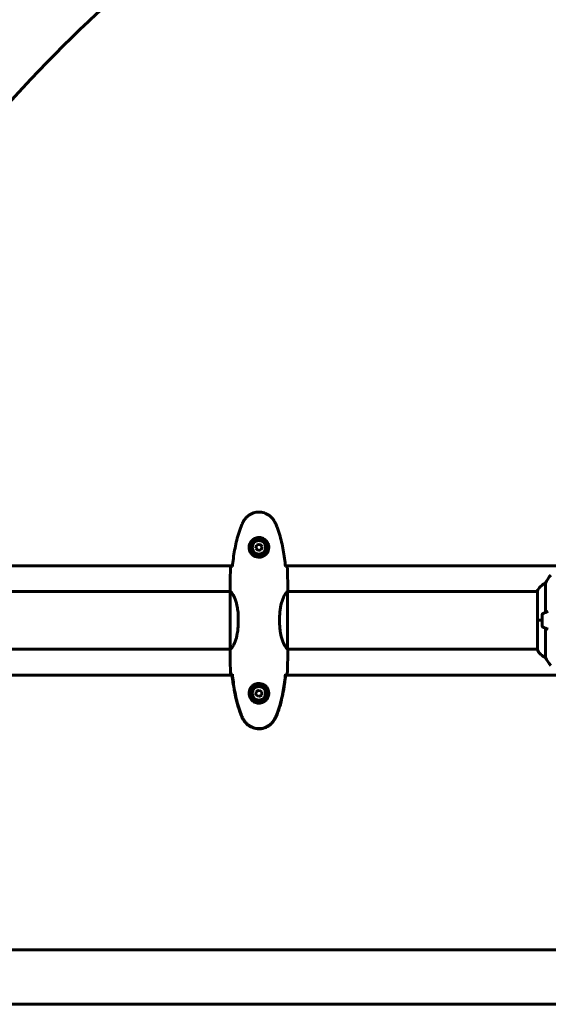
# Model space of a CAD drawing. Units: millimetres. Extents: x 9684 to 23159, y 4430 to 18654.
# Drawn here: x 15412 to 15963, y 14724 to 15750 of the extents above; entities that cross this region are included whole.
import ezdxf

# ---------------------------------------------------------------- set-up
doc = ezdxf.new("R2010")
doc.units = ezdxf.units.MM
doc.header["$LTSCALE"] = 100
doc.layers.add('Widoczne (ISO)', color=7, linetype='Continuous', lineweight=60)
doc.layers.add('Wymiar (ISO)', color=7, linetype='Continuous', lineweight=18, true_color=0x00803f)
doc.styles.add('Tekst etykiety (ISO)', font='tahoma.ttf')
doc.dimstyles.new('Domyślne (ISO)', dxfattribs={"dimscale": 100, "dimtxt": 3.5, "dimasz": 2.5, "dimexe": 3.175, "dimexo": 0, "dimgap": 0.762, "dimtad": 1, "dimtoh": 1, "dimdec": 0, "dimrnd": 1e-08, "dimzin": 0, "dimtxsty": 'Tekst etykiety (ISO)', "dimcen": 0.09, "dimdle": 10, "dimclrd": 256, "dimclre": 256, "dimclrt": 256, "dimadec": 0, "dimazin": 0, "dimtfac": 0.714286, "dimtdec": 0, "dimtmove": 0, "dimatfit": 3, "dimfxl": 1, "dimtolj": 1, "dimtzin": 0, "dimlwd": -1, "dimlwe": -1, "dimarcsym": 0})

# ---------------------------------------------------------------- blocks, each defined once
blk = doc.blocks.new('*D5')
at = {"layer": 'Defpoints', "color": 0, "transparency": 16777216}
for p in [(15191.6, 18624.1), (21526.1, 18624.1), (18068.9, 14724.1)]:
    blk.add_point(p, dxfattribs=at)
at = {"layer": 'Wymiar (ISO)', "transparency": 16777216}
for p, q in [((15191.6, 18624.1), (21843.6, 18624.1)), ((21526.1, 14974.1), (21526.1, 18374.1)), ((18068.9, 14724.1), (21843.6, 14724.1))]:
    blk.add_line(p, q, dxfattribs=at)
for points in [[(21484.4, 18374.1), (21567.7, 18374.1), (21526.1, 18624.1)], [(21484.4, 14974.1), (21567.7, 14974.1), (21526.1, 14724.1)]]:
    blk.add_solid(points, dxfattribs=at)
at = {"layer": 'Wymiar (ISO)', "transparency": 16777216, "insert": (21085.3, 16674.1), "char_height": 350, "attachment_point": 2, "rotation": 90, "style": 'Tekst etykiety (ISO)'}
blk.add_mtext('\\A1;3900', dxfattribs=at)

msp = doc.modelspace()

# ---------------------------------------------------------------- linework, layer by layer
at = {"layer": 'Widoczne (ISO)'}
for p, q in [((15659, 15202.5), (15658.1, 15199.2)), ((15662.3, 15203.4), (15659, 15202.5)), ((15664.8, 15201), (15662.3, 15203.4)), ((15658.1, 15199.2), (15660.5, 15196.7)), ((15660.5, 15196.7), (15663.9, 15197.6)), ((15663.9, 15197.6), (15664.8, 15201)), ((15290.2, 15181), (15633.8, 15181)), ((15689, 15181), (16032.7, 15181)), ((15959.9, 15132.3), (15959.9, 15162.7)), ((15631.5, 15154.2), (15371.1, 15154.2)), ((15631.4, 15156.5), (15631.4, 15154.8)), ((15631.5, 15154.2), (15631.5, 15093.8)), ((15691.3, 15094), (15691.3, 15154.4)), ((15951.5, 15154.2), (15691.3, 15154.2)), ((15691.4, 15156.5), (15691.4, 15154.8)), ((15951.5, 15154.5), (15951.5, 15124.1)), ((15956.4, 15130.1), (15956.4, 15118.1)), ((15639.9, 15122.3), (15639.9, 15125.9)), ((15639.9, 15122.3), (15639.9, 15125.9)), ((15682.9, 15125.9), (15682.9, 15122.3)), ((15682.9, 15125.9), (15682.9, 15122.3)), ((15956.4, 15124.1), (15951.5, 15124.1)), ((15956.4, 15124.1), (15951.7, 15124.1)), ((15951.7, 15124.1), (15951.7, 15093.4)), ((15959.9, 15085.4), (15959.9, 15115.9)), ((15631.5, 15093.9), (15371.3, 15093.9)), ((15631.4, 15091.6), (15631.4, 15093.4)), ((15951.7, 15093.9), (15691.3, 15093.9)), ((15691.4, 15091.6), (15691.4, 15093.4)), ((15633.5, 15067.1), (15293, 15067.1)), ((16029.9, 15067.1), (15689.3, 15067.1)), ((15658.5, 15050), (15658.3, 15046.6)), ((15661.7, 15051.5), (15658.5, 15050)), ((15664.5, 15049.6), (15661.7, 15051.5)), ((15664.3, 15046.2), (15664.5, 15049.6)), ((15658.3, 15046.6), (15661.2, 15044.6)), ((15661.2, 15044.6), (15664.3, 15046.2)), ((15243.4, 14781), (16079.5, 14781)), ((16244.4, 14724.1), (14131.4, 14724.1))]:
    msp.add_line(p, q, dxfattribs=at)
for centre, radius in [((15661.4, 15200.1), 8.75), ((15661.4, 15200.1), 7), ((15661.4, 15048.1), 8.75), ((15661.4, 15048.1), 7)]:
    msp.add_circle(centre, radius, dxfattribs=at)
for centre, radius, start, end in [((16529, 14645.2), 1519.4, 110.6263, 139.8873), ((16021.4, 15129.3), 70, 143.1301, 151.4443), ((15966.1, 15148), 16, 112.7842, 156.0245), ((15957.4, 15130.1), 1, 115.8148, 180), ((15981.4, 15080.5), 56.1, 109.2319, 115.8148), ((15957.4, 15118.1), 1, 180, 244.1852), ((15981.4, 15167.7), 56.1, 244.1852, 250.7681), ((15952.2, 15093.4), 0.5, 180, 205.9828), ((15966.1, 15100.2), 16, 205.9828, 247.2158), ((16021.4, 15118.9), 70, 208.5557, 216.8699)]:
    msp.add_arc(centre, radius, start, end, dxfattribs=at)
for points, knots in [([(15677.5, 15227.4), (15676.9, 15228.3), (15676.3, 15229.2), (15675, 15230.9), (15674.2, 15231.6), (15672.7, 15233), (15671.9, 15233.6), (15670.2, 15234.6), (15669.3, 15235.1), (15667.5, 15235.8), (15666.6, 15236.1), (15664.7, 15236.6), (15663.8, 15236.7), (15661.8, 15236.9), (15660.9, 15236.9), (15659, 15236.7), (15658, 15236.6), (15656.1, 15236.1), (15655.2, 15235.8), (15653.4, 15235), (15652.5, 15234.6), (15650.9, 15233.5), (15650.1, 15232.9), (15648.6, 15231.6), (15647.9, 15230.9), (15646.6, 15229.3), (15645.9, 15228.3), (15645.4, 15227.4)], [0, 0, 0, 0, 0.309737, 0.309737, 0.601073, 0.601073, 0.885288, 0.885288, 1.162586, 1.162586, 1.437627, 1.437627, 1.709863, 1.709863, 1.980965, 1.980965, 2.253779, 2.253779, 2.525671, 2.525671, 2.801201, 2.801201, 3.078831, 3.078831, 3.362527, 3.362527, 3.680704, 3.680704, 3.680704, 3.680704]), ([(15642.8, 15222), (15641.8, 15219.3), (15640.9, 15216.6), (15639.2, 15211.1), (15638.5, 15208.3), (15637.2, 15202.8), (15636.6, 15199.9), (15635.6, 15194.3), (15635.1, 15191.5), (15634.4, 15185.8), (15634, 15183), (15633.7, 15180.2)], [0, 0, 0, 0, 0.849868, 0.849868, 1.699736, 1.699736, 2.549604, 2.549604, 3.399472, 3.399472, 4.249236, 4.249236, 4.249236, 4.249236]), ([(15645.4, 15227.4), (15645.2, 15227), (15645, 15226.7), (15644.6, 15226), (15644.4, 15225.6), (15644, 15224.9), (15643.9, 15224.5), (15643.5, 15223.8), (15643.4, 15223.4), (15643, 15222.7), (15642.9, 15222.3), (15642.8, 15222)], [0, 0, 0, 0, 0.1171077, 0.1171077, 0.2342154, 0.2342154, 0.351323, 0.351323, 0.4684307, 0.4684307, 0.5855384, 0.5855384, 0.5855384, 0.5855384]), ([(15680.1, 15222), (15679.9, 15222.3), (15679.8, 15222.7), (15679.5, 15223.4), (15679.3, 15223.8), (15679, 15224.5), (15678.8, 15224.9), (15678.4, 15225.6), (15678.3, 15226), (15677.9, 15226.7), (15677.7, 15227), (15677.5, 15227.4)], [0, 0, 0, 0, 0.1171077, 0.1171077, 0.2342154, 0.2342154, 0.351323, 0.351323, 0.4684307, 0.4684307, 0.5855384, 0.5855384, 0.5855384, 0.5855384]), ([(15689.1, 15180.2), (15688.8, 15183), (15688.5, 15185.8), (15687.7, 15191.5), (15687.3, 15194.3), (15686.2, 15199.9), (15685.7, 15202.8), (15684.3, 15208.3), (15683.6, 15211.1), (15682, 15216.6), (15681.1, 15219.3), (15680.1, 15222)], [5.523572, 5.523572, 5.523572, 5.523572, 6.373336, 6.373336, 7.223204, 7.223204, 8.073072, 8.073072, 8.92294, 8.92294, 9.772808, 9.772808, 9.772808, 9.772808]), ([(15671.7, 15199.7), (15671.6, 15199), (15671.5, 15198.4), (15671.1, 15196.7), (15670.8, 15195.7), (15669.9, 15194.4), (15669.6, 15193.9), (15668.5, 15192.6), (15667.6, 15191.8), (15665.8, 15190.8), (15665, 15190.4), (15663, 15189.9), (15661.7, 15189.8), (15659.5, 15190), (15658.5, 15190.2), (15656.6, 15191), (15655.7, 15191.5), (15654.1, 15192.8), (15653.5, 15193.6), (15652.6, 15194.8), (15652.3, 15195.3), (15651.8, 15196.4), (15651.6, 15196.9), (15651.3, 15198.1), (15651.2, 15198.8), (15651.1, 15200.6), (15651.2, 15201.8), (15651.8, 15203.8), (15652.2, 15204.6), (15653.2, 15206.3), (15654, 15207.2), (15655.6, 15208.5), (15656.4, 15209.1), (15658.4, 15210), (15659.8, 15210.3), (15662.4, 15210.4), (15663.8, 15210.2), (15666.3, 15209.2), (15667.4, 15208.5), (15669.5, 15206.6), (15670.4, 15205.3), (15671.4, 15202.8), (15671.6, 15201.7), (15671.7, 15200.3), (15671.7, 15200), (15671.7, 15199.7)], [-6.909916, -6.909916, -6.909916, -6.909916, -6.678187, -6.678187, -6.307421, -6.307421, -6.099272, -6.099272, -5.691755, -5.691755, -5.410793, -5.410793, -5.04443, -5.04443, -4.733913, -4.733913, -4.389128, -4.389128, -4.031248, -4.031248, -3.824879, -3.824879, -3.618512, -3.618512, -3.383004, -3.383004, -3.001582, -3.001582, -2.738223, -2.738223, -2.395647, -2.395647, -2.112934, -2.112934, -1.715272, -1.715272, -1.315068, -1.315068, -0.909692, -0.909692, -0.460238, -0.460238, -0.101058, -0.101058, 0, 0, 0, 0]), ([(15631.9, 15180.1), (15632.1, 15180.1), (15632.4, 15180.1), (15633, 15180.2), (15633.2, 15180.2), (15633.5, 15180.2)], [34.7828406, 34.7828406, 34.7828406, 34.7828406, 35.3783959, 35.3783959, 35.6691337, 35.6691337, 35.6691337, 35.6691337]), ([(15689.4, 15180.2), (15689.6, 15180.2), (15689.8, 15180.2), (15690.4, 15180.1), (15690.7, 15180.1), (15691, 15180.1)], [9.0036319, 9.0036319, 9.0036319, 9.0036319, 9.2941564, 9.2941564, 9.8897117, 9.8897117, 9.8897117, 9.8897117]), ([(15631.5, 15154.2), (15631.5, 15154.5), (15631.4, 15154.7), (15631.4, 15154.8), (15631.4, 15154.8), (15631.4, 15154.8)], [2.9230718, 2.9230718, 2.9230718, 2.9230718, 3.1347187, 3.1347187, 3.136385, 3.136385, 3.136385, 3.136385]), ([(15631.5, 15154.2), (15631.7, 15154.1), (15632, 15153.9), (15632.8, 15153.2), (15633.3, 15152.6), (15634.8, 15150.4), (15635.8, 15148.4), (15637.6, 15143.5), (15638.4, 15140.6), (15639.3, 15135.2), (15639.6, 15133.1), (15639.9, 15129.3), (15639.9, 15127.6), (15639.9, 15125.9)], [0.437394, 0.437394, 0.437394, 0.437394, 1.335665, 1.335665, 2.108644, 2.108644, 3.44936, 3.44936, 4.840595, 4.840595, 5.656639, 5.656639, 6.296646, 6.296646, 6.296646, 6.296646]), ([(15682.9, 15125.9), (15682.9, 15129.1), (15683.1, 15132.2), (15684, 15138.5), (15684.7, 15141.6), (15686.4, 15146.8), (15687.3, 15148.9), (15689, 15151.8), (15689.7, 15152.8), (15690.6, 15153.7), (15690.9, 15153.9), (15691.1, 15154)], [0.155968, 0.155968, 0.155968, 0.155968, 1.115261, 1.115261, 2.198537, 2.198537, 3.266815, 3.266815, 4.24236, 4.24236, 4.896886, 4.896886, 4.896886, 4.896886]), ([(15691.3, 15154.2), (15691.4, 15154.5), (15691.4, 15154.7), (15691.4, 15154.8), (15691.4, 15154.8), (15691.4, 15154.8)], [2.936644, 2.936644, 2.936644, 2.936644, 3.1347187, 3.1347187, 3.136385, 3.136385, 3.136385, 3.136385]), ([(15691.3, 15154.2), (15691.3, 15154.3), (15691.3, 15154.3), (15691.3, 15154.4), (15691.3, 15154.4), (15691.4, 15154.5), (15691.4, 15154.6), (15691.4, 15154.6), (15691.4, 15154.6), (15691.4, 15154.7), (15691.4, 15154.7), (15691.4, 15154.8)], [9.2226111, 9.2226111, 9.2226111, 9.2226111, 9.259591, 9.259591, 9.3923584, 9.3923584, 9.5251257, 9.5251257, 9.5915094, 9.5915094, 9.6578931, 9.6578931, 9.6578931, 9.6578931]), ([(15639.9, 15122.3), (15639.9, 15119.1), (15639.7, 15116), (15638.8, 15109.6), (15638.1, 15106.6), (15636.5, 15101.4), (15635.5, 15099.3), (15633.9, 15096.3), (15633.2, 15095.4), (15632.2, 15094.5), (15631.9, 15094.3), (15631.7, 15094.1)], [0.155968, 0.155968, 0.155968, 0.155968, 1.115261, 1.115261, 2.198537, 2.198537, 3.266815, 3.266815, 4.24236, 4.24236, 4.896886, 4.896886, 4.896886, 4.896886]), ([(15691.3, 15094), (15691.2, 15094.1), (15690.9, 15094.2), (15690, 15095), (15689.6, 15095.6), (15688.1, 15097.8), (15687, 15099.8), (15685.3, 15104.6), (15684.4, 15107.6), (15683.5, 15113), (15683.3, 15115), (15683, 15118.9), (15682.9, 15120.6), (15682.9, 15122.3)], [0.437394, 0.437394, 0.437394, 0.437394, 1.335665, 1.335665, 2.108644, 2.108644, 3.44936, 3.44936, 4.840595, 4.840595, 5.656639, 5.656639, 6.296646, 6.296646, 6.296646, 6.296646]), ([(15631.6, 15093.9), (15631.6, 15093.9), (15631.6, 15093.9), (15631.5, 15093.8), (15631.5, 15093.8), (15631.5, 15093.7), (15631.5, 15093.6), (15631.4, 15093.6), (15631.4, 15093.5), (15631.4, 15093.5), (15631.4, 15093.5), (15631.4, 15093.4)], [9.2226111, 9.2226111, 9.2226111, 9.2226111, 9.259591, 9.259591, 9.3923584, 9.3923584, 9.5251257, 9.5251257, 9.5915094, 9.5915094, 9.6578931, 9.6578931, 9.6578931, 9.6578931]), ([(15631.5, 15093.9), (15631.4, 15093.7), (15631.4, 15093.5), (15631.4, 15093.4), (15631.4, 15093.4), (15631.4, 15093.4)], [2.936644, 2.936644, 2.936644, 2.936644, 3.1347187, 3.1347187, 3.136385, 3.136385, 3.136385, 3.136385]), ([(15691.3, 15094), (15691.4, 15093.7), (15691.4, 15093.5), (15691.4, 15093.4), (15691.4, 15093.4), (15691.4, 15093.4)], [2.9230718, 2.9230718, 2.9230718, 2.9230718, 3.1347187, 3.1347187, 3.136385, 3.136385, 3.136385, 3.136385]), ([(15633.5, 15068), (15633.2, 15068), (15633, 15068), (15632.4, 15068), (15632.1, 15068.1), (15631.9, 15068.1)], [9.0036319, 9.0036319, 9.0036319, 9.0036319, 9.2941564, 9.2941564, 9.8897117, 9.8897117, 9.8897117, 9.8897117]), ([(15691, 15068.1), (15690.7, 15068.1), (15690.4, 15068), (15689.8, 15068), (15689.6, 15068), (15689.4, 15068)], [34.7828406, 34.7828406, 34.7828406, 34.7828406, 35.3783959, 35.3783959, 35.6691337, 35.6691337, 35.6691337, 35.6691337]), ([(15633.7, 15068), (15633.7, 15068), (15633.6, 15068), (15633.5, 15068), (15633.4, 15068), (15633.4, 15068)], [0.017728, 0.017728, 0.017728, 0.017728, 0.1537298, 0.1537298, 0.2045095, 0.2045095, 0.2045095, 0.2045095]), ([(15633.4, 15068), (15634.1, 15061), (15635.1, 15053.9), (15638, 15039.9), (15640, 15032.9), (15642.5, 15026.1)], [0.03904, 0.03904, 0.03904, 0.03904, 2.160856, 2.160856, 4.32787, 4.32787, 4.32787, 4.32787]), ([(15633.7, 15068), (15634, 15065.2), (15634.4, 15062.3), (15635.1, 15056.7), (15635.6, 15053.9), (15636.6, 15048.2), (15637.2, 15045.4), (15638.5, 15039.9), (15639.2, 15037.1), (15640.9, 15031.6), (15641.8, 15028.9), (15642.8, 15026.2)], [5.523572, 5.523572, 5.523572, 5.523572, 6.373336, 6.373336, 7.223204, 7.223204, 8.073072, 8.073072, 8.92294, 8.92294, 9.772808, 9.772808, 9.772808, 9.772808]), ([(15651.2, 15048.5), (15651.2, 15049.1), (15651.3, 15049.8), (15651.7, 15051.5), (15652.1, 15052.4), (15652.9, 15053.8), (15653.2, 15054.3), (15654.3, 15055.6), (15655.2, 15056.4), (15657, 15057.4), (15657.8, 15057.7), (15659.9, 15058.3), (15661.1, 15058.4), (15663.4, 15058.2), (15664.3, 15058), (15666.3, 15057.2), (15667.1, 15056.7), (15668.7, 15055.4), (15669.4, 15054.6), (15670.2, 15053.3), (15670.5, 15052.8), (15671, 15051.8), (15671.2, 15051.2), (15671.5, 15050), (15671.6, 15049.4), (15671.7, 15047.5), (15671.6, 15046.3), (15671, 15044.4), (15670.7, 15043.6), (15669.6, 15041.8), (15668.9, 15041), (15667.3, 15039.6), (15666.5, 15039.1), (15664.4, 15038.2), (15663.1, 15037.9), (15660.4, 15037.8), (15659.1, 15038), (15656.6, 15038.9), (15655.4, 15039.7), (15653.3, 15041.6), (15652.5, 15042.9), (15651.5, 15045.3), (15651.2, 15046.5), (15651.2, 15047.9), (15651.2, 15048.2), (15651.2, 15048.5)], [-6.909916, -6.909916, -6.909916, -6.909916, -6.678187, -6.678187, -6.307421, -6.307421, -6.099272, -6.099272, -5.691755, -5.691755, -5.410793, -5.410793, -5.04443, -5.04443, -4.733913, -4.733913, -4.389128, -4.389128, -4.031248, -4.031248, -3.824879, -3.824879, -3.618512, -3.618512, -3.383004, -3.383004, -3.001582, -3.001582, -2.738223, -2.738223, -2.395647, -2.395647, -2.112934, -2.112934, -1.715272, -1.715272, -1.315068, -1.315068, -0.909692, -0.909692, -0.460238, -0.460238, -0.101058, -0.101058, 0, 0, 0, 0]), ([(15680.1, 15026.2), (15681.1, 15028.9), (15682, 15031.6), (15683.6, 15037.1), (15684.3, 15039.9), (15685.7, 15045.4), (15686.2, 15048.2), (15687.3, 15053.9), (15687.7, 15056.7), (15688.5, 15062.3), (15688.8, 15065.2), (15689.1, 15068)], [0, 0, 0, 0, 0.849868, 0.849868, 1.699736, 1.699736, 2.549604, 2.549604, 3.399472, 3.399472, 4.249236, 4.249236, 4.249236, 4.249236]), ([(15680.3, 15026.1), (15682.9, 15032.9), (15684.8, 15039.9), (15687.7, 15053.9), (15688.7, 15061), (15689.4, 15068)], [0.000151, 0.000151, 0.000151, 0.000151, 2.167015, 2.167015, 4.288732, 4.288732, 4.288732, 4.288732]), ([(15689.4, 15068), (15689.4, 15068), (15689.4, 15068), (15689.3, 15068), (15689.2, 15068), (15689.1, 15068)], [0.1024049, 0.1024049, 0.1024049, 0.1024049, 0.1531841, 0.1531841, 0.2891864, 0.2891864, 0.2891864, 0.2891864]), ([(15642.5, 15026.1), (15642.9, 15025.2), (15643.3, 15024.2), (15644.2, 15022.4), (15644.6, 15021.5), (15645.1, 15020.7)], [0.0001517, 0.0001517, 0.0001517, 0.0001517, 0.3070421, 0.3070421, 0.6062661, 0.6062661, 0.6062661, 0.6062661]), ([(15642.8, 15026.2), (15642.9, 15025.8), (15643, 15025.5), (15643.4, 15024.7), (15643.5, 15024.4), (15643.9, 15023.6), (15644, 15023.3), (15644.4, 15022.5), (15644.6, 15022.2), (15645, 15021.5), (15645.2, 15021.1), (15645.4, 15020.8)], [0, 0, 0, 0, 0.1171077, 0.1171077, 0.2342154, 0.2342154, 0.351323, 0.351323, 0.4684307, 0.4684307, 0.5855384, 0.5855384, 0.5855384, 0.5855384]), ([(15645.1, 15020.7), (15646.4, 15018.5), (15648, 15016.6), (15651.9, 15013.5), (15654.1, 15012.4), (15658.8, 15011.1), (15661.2, 15010.9), (15666, 15011.5), (15668.3, 15012.2), (15672, 15014.3), (15673.4, 15015.4), (15675.9, 15017.9), (15676.9, 15019.2), (15677.7, 15020.7)], [0.03914, 0.03914, 0.03914, 0.03914, 0.785446, 0.785446, 1.53395, 1.53395, 2.25925, 2.25925, 2.981422, 2.981422, 3.528263, 3.528263, 4.033004, 4.033004, 4.033004, 4.033004]), ([(15645.4, 15020.8), (15645.9, 15019.8), (15646.5, 15018.9), (15647.9, 15017.3), (15648.6, 15016.6), (15650.1, 15015.2), (15650.9, 15014.6), (15652.6, 15013.6), (15653.5, 15013.1), (15655.3, 15012.3), (15656.2, 15012), (15658.1, 15011.6), (15659.1, 15011.4), (15661, 15011.3), (15662, 15011.3), (15663.9, 15011.4), (15664.8, 15011.6), (15666.7, 15012.1), (15667.6, 15012.4), (15669.4, 15013.1), (15670.3, 15013.6), (15672, 15014.6), (15672.7, 15015.2), (15674.2, 15016.5), (15674.9, 15017.3), (15676.3, 15018.9), (15676.9, 15019.8), (15677.5, 15020.8)], [0, 0, 0, 0, 0.309737, 0.309737, 0.601073, 0.601073, 0.885288, 0.885288, 1.162586, 1.162586, 1.437627, 1.437627, 1.709863, 1.709863, 1.980965, 1.980965, 2.253779, 2.253779, 2.525671, 2.525671, 2.801201, 2.801201, 3.078831, 3.078831, 3.362527, 3.362527, 3.680704, 3.680704, 3.680704, 3.680704]), ([(15677.5, 15020.8), (15677.7, 15021.1), (15677.9, 15021.5), (15678.3, 15022.2), (15678.4, 15022.5), (15678.8, 15023.3), (15679, 15023.6), (15679.3, 15024.4), (15679.5, 15024.7), (15679.8, 15025.5), (15679.9, 15025.8), (15680.1, 15026.2)], [0, 0, 0, 0, 0.1171077, 0.1171077, 0.2342154, 0.2342154, 0.351323, 0.351323, 0.4684307, 0.4684307, 0.5855384, 0.5855384, 0.5855384, 0.5855384]), ([(15677.7, 15020.7), (15678.2, 15021.5), (15678.7, 15022.4), (15679.6, 15024.2), (15680, 15025.2), (15680.3, 15026.1)], [0.0059124, 0.0059124, 0.0059124, 0.0059124, 0.3050797, 0.3050797, 0.6119118, 0.6119118, 0.6119118, 0.6119118])]:
    msp.add_open_spline(points, degree=3, knots=knots, dxfattribs=at)
for points in [[(15631.9, 15180.1), (15631.5, 15172), (15631.4, 15164), (15631.4, 15156.5)], [(15631.4, 15156.5), (15631.4, 15164), (15631.5, 15172), (15631.9, 15180.1)], [(15633.5, 15180.2), (15633.6, 15180.2), (15633.7, 15180.2), (15633.8, 15180.2)], [(15689.1, 15180.2), (15689.2, 15180.2), (15689.3, 15180.2), (15689.4, 15180.2)], [(15691.4, 15156.5), (15691.4, 15164), (15691.3, 15172), (15691, 15180.1)], [(15691, 15180.1), (15691.3, 15172), (15691.4, 15164), (15691.4, 15156.5)], [(15631.9, 15068.1), (15631.5, 15076.2), (15631.4, 15084.2), (15631.4, 15091.6)], [(15631.4, 15091.6), (15631.4, 15084.2), (15631.5, 15076.2), (15631.9, 15068.1)], [(15691.4, 15091.6), (15691.4, 15084.2), (15691.3, 15076.2), (15691, 15068.1)], [(15691, 15068.1), (15691.3, 15076.2), (15691.4, 15084.2), (15691.4, 15091.6)], [(15633.8, 15068), (15633.7, 15068), (15633.6, 15068), (15633.5, 15068)], [(15689.4, 15068), (15689.3, 15068), (15689.2, 15068), (15689.1, 15068)]]:
    msp.add_open_spline(points, degree=3, dxfattribs=at)

# ---------------------------------------------------------------- dimensions: what is measured, and where the dimension line sits
at = {"layer": 'Wymiar (ISO)'}
dim = msp.add_linear_dim(base=(21526.1, 18624.1), p1=(18068.9, 14724.1), p2=(15191.6, 18624.1), angle=90, dimstyle='Domyślne (ISO)', override={"dimtoh": 0, "dimdec": 0, "dimtp": 0, "dimtm": 0, "dimtdec": 0, "dimtofl": 0, "dimatfit": 1}, dxfattribs=at)
dim.commit()
dim.dimension.update_dxf_attribs({"geometry": '*D5', "text_midpoint": (21526.1, 16674.1), "dimtype": 160})

doc.saveas('drawing.dxf')
